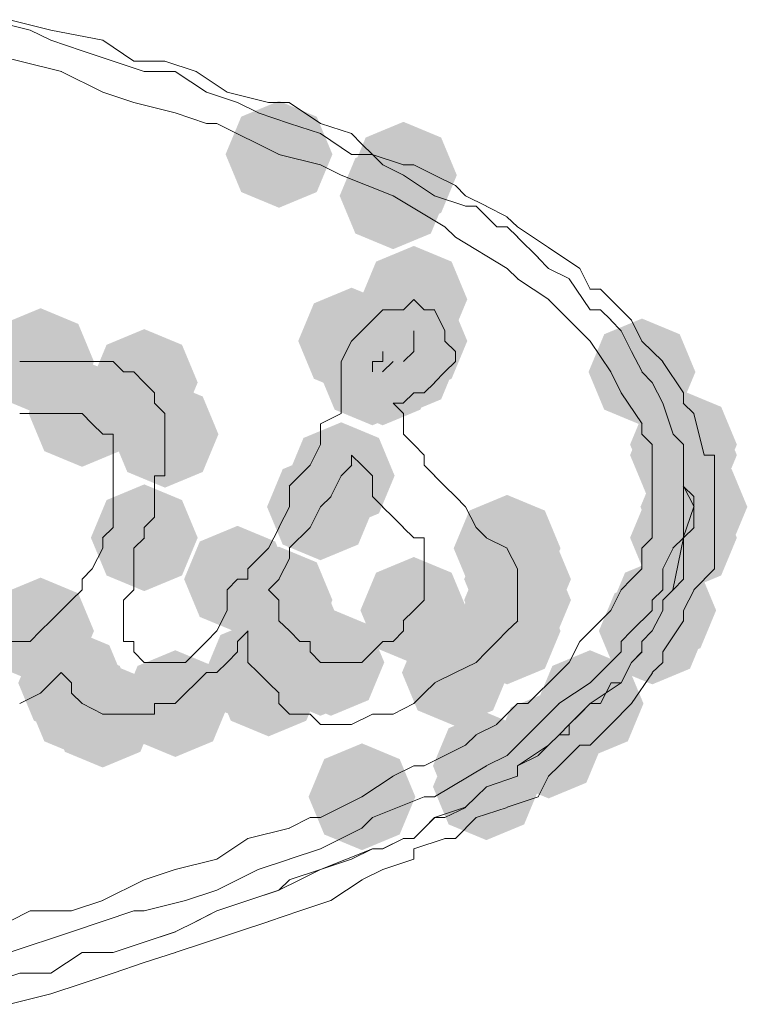
# Model space of a CAD drawing. Units: inches. Extents: x 1830 to 7345, y 1566 to 3492.
# Drawn here: x 2070 to 2082, y 2484 to 2500 of the extents above; entities that cross this region are included whole.
import ezdxf

# ---------------------------------------------------------------- set-up
doc = ezdxf.new("R2010")
doc.units = ezdxf.units.IN
doc.header["$MEASUREMENT"] = 0

msp = doc.modelspace()

# ---------------------------------------------------------------- hatches: boundary and pattern name
h = msp.add_hatch(color=0)
h.dxf.hatch_style = 2
h.paths.add_polyline_path([(2074.378, 2497.298), (2073.75, 2497.559), (2073.489, 2498.187), (2073.75, 2498.814), (2074.378, 2499.075), (2075.006, 2498.814), (2075.267, 2498.187), (2075.006, 2497.559)])
h = msp.add_hatch(color=0)
h.dxf.hatch_style = 2
h.paths.add_polyline_path([(2076.449, 2496.951), (2075.821, 2497.212), (2075.56, 2497.84), (2075.821, 2498.467), (2076.449, 2498.728), (2077.076, 2498.467), (2077.337, 2497.84), (2077.076, 2497.212)])
h = msp.add_hatch(color=0)
h.dxf.hatch_style = 2
h.paths.add_polyline_path([(2076.277, 2496.608), (2075.649, 2496.869), (2075.388, 2497.496), (2075.649, 2498.124), (2076.277, 2498.385), (2076.905, 2498.124), (2077.166, 2497.496), (2076.905, 2496.869)])
h = msp.add_hatch(color=0)
h.dxf.hatch_style = 2
h.paths.add_polyline_path([(2076.622, 2494.884), (2075.994, 2495.145), (2075.733, 2495.773), (2075.994, 2496.401), (2076.622, 2496.662), (2077.25, 2496.401), (2077.511, 2495.773), (2077.25, 2495.145)])
h = msp.add_hatch(color=0)
h.dxf.hatch_style = 2
h.paths.add_polyline_path([(2076.449, 2494.362), (2075.821, 2494.623), (2075.56, 2495.25), (2075.821, 2495.878), (2076.449, 2496.139), (2077.076, 2495.878), (2077.337, 2495.25), (2077.076, 2494.623)])
h = msp.add_hatch(color=0)
h.dxf.hatch_style = 2
h.paths.add_polyline_path([(2075.587, 2494.19), (2074.959, 2494.451), (2074.698, 2495.079), (2074.959, 2495.706), (2075.587, 2495.967), (2076.215, 2495.706), (2076.476, 2495.079), (2076.215, 2494.451)])
h = msp.add_hatch(color=0)
h.dxf.hatch_style = 2
h.paths.add_polyline_path([(2076.104, 2494.19), (2075.476, 2494.451), (2075.215, 2495.079), (2075.476, 2495.706), (2076.104, 2495.967), (2076.731, 2495.706), (2076.992, 2495.079), (2076.731, 2494.451)])
h = msp.add_hatch(color=0)
h.dxf.hatch_style = 2
h.paths.add_polyline_path([(2076.104, 2494.19), (2075.476, 2494.451), (2075.215, 2495.079), (2075.476, 2495.706), (2076.104, 2495.967), (2076.731, 2495.706), (2076.992, 2495.079), (2076.731, 2494.451)])
h = msp.add_hatch(color=0)
h.dxf.hatch_style = 2
h.paths.add_polyline_path([(2076.622, 2494.19), (2075.994, 2494.451), (2075.733, 2495.079), (2075.994, 2495.706), (2076.622, 2495.967), (2077.25, 2495.706), (2077.511, 2495.079), (2077.25, 2494.451)])
h = msp.add_hatch(color=0)
h.dxf.hatch_style = 2
h.paths.add_polyline_path([(2076.622, 2494.19), (2075.994, 2494.451), (2075.733, 2495.079), (2075.994, 2495.706), (2076.622, 2495.967), (2077.25, 2495.706), (2077.511, 2495.079), (2077.25, 2494.451)])
h = msp.add_hatch(color=0)
h.dxf.hatch_style = 2
h.paths.add_polyline_path([(2076.622, 2494.19), (2075.994, 2494.451), (2075.733, 2495.079), (2075.994, 2495.706), (2076.622, 2495.967), (2077.25, 2495.706), (2077.511, 2495.079), (2077.25, 2494.451)])
h = msp.add_hatch(color=0)
h.dxf.hatch_style = 2
h.paths.add_polyline_path([(2070.411, 2493.847), (2069.783, 2494.108), (2069.522, 2494.736), (2069.783, 2495.364), (2070.411, 2495.625), (2071.038, 2495.364), (2071.299, 2494.736), (2071.038, 2494.108)])
h = msp.add_hatch(color=0)
h.dxf.hatch_style = 2
h.paths.add_polyline_path([(2076.104, 2493.847), (2075.476, 2494.108), (2075.215, 2494.736), (2075.476, 2495.364), (2076.104, 2495.625), (2076.731, 2495.364), (2076.992, 2494.736), (2076.731, 2494.108)])
h = msp.add_hatch(color=0)
h.dxf.hatch_style = 2
h.paths.add_polyline_path([(2076.277, 2493.847), (2075.649, 2494.108), (2075.388, 2494.736), (2075.649, 2495.364), (2076.277, 2495.625), (2076.905, 2495.364), (2077.166, 2494.736), (2076.905, 2494.108)])
h = msp.add_hatch(color=0)
h.dxf.hatch_style = 2
h.paths.add_polyline_path([(2076.449, 2493.847), (2075.821, 2494.108), (2075.56, 2494.736), (2075.821, 2495.364), (2076.449, 2495.625), (2077.076, 2495.364), (2077.337, 2494.736), (2077.076, 2494.108)])
h = msp.add_hatch(color=0)
h.dxf.hatch_style = 2
h.paths.add_polyline_path([(2075.932, 2493.676), (2075.304, 2493.937), (2075.043, 2494.564), (2075.304, 2495.192), (2075.932, 2495.453), (2076.56, 2495.192), (2076.821, 2494.564), (2076.56, 2493.937)])
h = msp.add_hatch(color=0)
h.dxf.hatch_style = 2
h.paths.add_polyline_path([(2076.104, 2493.676), (2075.476, 2493.937), (2075.215, 2494.564), (2075.476, 2495.192), (2076.104, 2495.453), (2076.731, 2495.192), (2076.992, 2494.564), (2076.731, 2493.937)])
h = msp.add_hatch(color=0)
h.dxf.hatch_style = 2
h.paths.add_polyline_path([(2076.104, 2493.676), (2075.476, 2493.937), (2075.215, 2494.564), (2075.476, 2495.192), (2076.104, 2495.453), (2076.731, 2495.192), (2076.992, 2494.564), (2076.731, 2493.937)])
h = msp.add_hatch(color=0)
h.dxf.hatch_style = 2
h.paths.add_polyline_path([(2080.418, 2493.676), (2079.79, 2493.937), (2079.529, 2494.564), (2079.79, 2495.192), (2080.418, 2495.453), (2081.046, 2495.192), (2081.307, 2494.564), (2081.046, 2493.937)])
h = msp.add_hatch(color=0)
h.dxf.hatch_style = 2
h.paths.add_polyline_path([(2072.136, 2493.5), (2071.509, 2493.761), (2071.248, 2494.389), (2071.509, 2495.016), (2072.136, 2495.277), (2072.764, 2495.016), (2073.025, 2494.389), (2072.764, 2493.761)])
h = msp.add_hatch(color=0)
h.dxf.hatch_style = 2
h.paths.add_polyline_path([(2071.101, 2492.985), (2070.473, 2493.246), (2070.212, 2493.874), (2070.473, 2494.502), (2071.101, 2494.763), (2071.728, 2494.502), (2071.989, 2493.874), (2071.728, 2493.246)])
h = msp.add_hatch(color=0)
h.dxf.hatch_style = 2
h.paths.add_polyline_path([(2072.481, 2492.638), (2071.854, 2492.899), (2071.593, 2493.527), (2071.854, 2494.155), (2072.481, 2494.416), (2073.109, 2494.155), (2073.37, 2493.527), (2073.109, 2492.899)])
h = msp.add_hatch(color=0)
h.dxf.hatch_style = 2
h.paths.add_polyline_path([(2081.108, 2492.467), (2080.481, 2492.728), (2080.22, 2493.355), (2080.481, 2493.983), (2081.108, 2494.244), (2081.736, 2493.983), (2081.997, 2493.355), (2081.736, 2492.728)])
h = msp.add_hatch(color=0)
h.dxf.hatch_style = 2
h.paths.add_polyline_path([(2081.108, 2492.291), (2080.481, 2492.552), (2080.22, 2493.18), (2080.481, 2493.807), (2081.108, 2494.068), (2081.736, 2493.807), (2081.997, 2493.18), (2081.736, 2492.552)])
h = msp.add_hatch(color=0)
h.dxf.hatch_style = 2
h.paths.add_polyline_path([(2075.414, 2491.948), (2074.786, 2492.209), (2074.525, 2492.837), (2074.786, 2493.465), (2075.414, 2493.726), (2076.041, 2493.465), (2076.302, 2492.837), (2076.041, 2492.209)])
h = msp.add_hatch(color=0)
h.dxf.hatch_style = 2
h.paths.add_polyline_path([(2075.068, 2491.43), (2074.44, 2491.691), (2074.179, 2492.318), (2074.44, 2492.946), (2075.068, 2493.207), (2075.696, 2492.946), (2075.957, 2492.318), (2075.696, 2491.691)])
h = msp.add_hatch(color=0)
h.dxf.hatch_style = 2
h.paths.add_polyline_path([(2081.282, 2491.43), (2080.654, 2491.691), (2080.393, 2492.318), (2080.654, 2492.946), (2081.282, 2493.207), (2081.91, 2492.946), (2082.171, 2492.318), (2081.91, 2491.691)])
h = msp.add_hatch(color=0)
h.dxf.hatch_style = 2
h.paths.add_polyline_path([(2081.282, 2491.43), (2080.654, 2491.691), (2080.393, 2492.318), (2080.654, 2492.946), (2081.282, 2493.207), (2081.91, 2492.946), (2082.171, 2492.318), (2081.91, 2491.691)])
h = msp.add_hatch(color=0)
h.dxf.hatch_style = 2
h.paths.add_polyline_path([(2072.136, 2490.915), (2071.509, 2491.176), (2071.248, 2491.804), (2071.509, 2492.431), (2072.136, 2492.692), (2072.764, 2492.431), (2073.025, 2491.804), (2072.764, 2491.176)])
h = msp.add_hatch(color=0)
h.dxf.hatch_style = 2
h.paths.add_polyline_path([(2081.108, 2490.915), (2080.481, 2491.176), (2080.22, 2491.804), (2080.481, 2492.431), (2081.108, 2492.692), (2081.736, 2492.431), (2081.997, 2491.804), (2081.736, 2491.176)])
h = msp.add_hatch(color=0)
h.dxf.hatch_style = 2
h.paths.add_polyline_path([(2081.108, 2490.915), (2080.481, 2491.176), (2080.22, 2491.804), (2080.481, 2492.431), (2081.108, 2492.692), (2081.736, 2492.431), (2081.997, 2491.804), (2081.736, 2491.176)])
h = msp.add_hatch(color=0)
h.dxf.hatch_style = 2
h.paths.add_polyline_path([(2078.174, 2490.739), (2077.546, 2491), (2077.285, 2491.628), (2077.546, 2492.256), (2078.174, 2492.517), (2078.802, 2492.256), (2079.063, 2491.628), (2078.802, 2491)])
h = msp.add_hatch(color=0)
h.dxf.hatch_style = 2
h.paths.add_polyline_path([(2073.688, 2490.225), (2073.06, 2490.486), (2072.799, 2491.114), (2073.06, 2491.741), (2073.688, 2492.002), (2074.316, 2491.741), (2074.577, 2491.114), (2074.316, 2490.486)])
h = msp.add_hatch(color=0)
h.dxf.hatch_style = 2
h.paths.add_polyline_path([(2078.348, 2490.225), (2077.72, 2490.486), (2077.459, 2491.114), (2077.72, 2491.741), (2078.348, 2492.002), (2078.975, 2491.741), (2079.236, 2491.114), (2078.975, 2490.486)])
h = msp.add_hatch(color=0)
h.dxf.hatch_style = 2
h.paths.add_polyline_path([(2074.378, 2489.878), (2073.75, 2490.139), (2073.489, 2490.766), (2073.75, 2491.394), (2074.378, 2491.655), (2075.006, 2491.394), (2075.267, 2490.766), (2075.006, 2490.139)])
h = msp.add_hatch(color=0)
h.dxf.hatch_style = 2
h.paths.add_polyline_path([(2078.348, 2489.878), (2077.72, 2490.139), (2077.459, 2490.766), (2077.72, 2491.394), (2078.348, 2491.655), (2078.975, 2491.394), (2079.236, 2490.766), (2078.975, 2490.139)])
h = msp.add_hatch(color=0)
h.dxf.hatch_style = 2
h.paths.add_polyline_path([(2076.622, 2489.706), (2075.994, 2489.967), (2075.733, 2490.595), (2075.994, 2491.222), (2076.622, 2491.483), (2077.25, 2491.222), (2077.511, 2490.595), (2077.25, 2489.967)])
h = msp.add_hatch(color=0)
h.dxf.hatch_style = 2
h.paths.add_polyline_path([(2080.763, 2489.706), (2080.136, 2489.967), (2079.875, 2490.595), (2080.136, 2491.222), (2080.763, 2491.483), (2081.391, 2491.222), (2081.652, 2490.595), (2081.391, 2489.967)])
h = msp.add_hatch(color=0)
h.dxf.hatch_style = 2
h.paths.add_polyline_path([(2070.411, 2489.363), (2069.783, 2489.624), (2069.522, 2490.252), (2069.783, 2490.879), (2070.411, 2491.14), (2071.038, 2490.879), (2071.299, 2490.252), (2071.038, 2489.624)])
h = msp.add_hatch(color=0)
h.dxf.hatch_style = 2
h.paths.add_polyline_path([(2074.552, 2489.363), (2073.924, 2489.624), (2073.663, 2490.252), (2073.924, 2490.879), (2074.552, 2491.14), (2075.179, 2490.879), (2075.44, 2490.252), (2075.179, 2489.624)])
h = msp.add_hatch(color=0)
h.dxf.hatch_style = 2
h.paths.add_polyline_path([(2078.174, 2489.363), (2077.546, 2489.624), (2077.285, 2490.252), (2077.546, 2490.879), (2078.174, 2491.14), (2078.802, 2490.879), (2079.063, 2490.252), (2078.802, 2489.624)])
h = msp.add_hatch(color=0)
h.dxf.hatch_style = 2
h.paths.add_polyline_path([(2080.59, 2489.363), (2079.962, 2489.624), (2079.701, 2490.252), (2079.962, 2490.879), (2080.59, 2491.14), (2081.217, 2490.879), (2081.478, 2490.252), (2081.217, 2489.624)])
h = msp.add_hatch(color=0)
h.dxf.hatch_style = 2
h.paths.add_polyline_path([(2075.068, 2488.84), (2074.44, 2489.101), (2074.179, 2489.729), (2074.44, 2490.357), (2075.068, 2490.618), (2075.696, 2490.357), (2075.957, 2489.729), (2075.696, 2489.101)])
h = msp.add_hatch(color=0)
h.dxf.hatch_style = 2
h.paths.add_polyline_path([(2075.242, 2488.84), (2074.614, 2489.101), (2074.353, 2489.729), (2074.614, 2490.357), (2075.242, 2490.618), (2075.869, 2490.357), (2076.13, 2489.729), (2075.869, 2489.101)])
h = msp.add_hatch(color=0)
h.dxf.hatch_style = 2
h.paths.add_polyline_path([(2074.033, 2488.669), (2073.405, 2488.93), (2073.144, 2489.558), (2073.405, 2490.185), (2074.033, 2490.446), (2074.661, 2490.185), (2074.922, 2489.558), (2074.661, 2488.93)])
h = msp.add_hatch(color=0)
h.dxf.hatch_style = 2
h.paths.add_polyline_path([(2077.313, 2488.669), (2076.685, 2488.93), (2076.424, 2489.558), (2076.685, 2490.185), (2077.313, 2490.446), (2077.94, 2490.185), (2078.201, 2489.558), (2077.94, 2488.93)])
h = msp.add_hatch(color=0)
h.dxf.hatch_style = 2
h.paths.add_polyline_path([(2070.927, 2488.497), (2070.3, 2488.758), (2070.039, 2489.386), (2070.3, 2490.014), (2070.927, 2490.275), (2071.555, 2490.014), (2071.816, 2489.386), (2071.555, 2488.758)])
h = msp.add_hatch(color=0)
h.dxf.hatch_style = 2
h.paths.add_polyline_path([(2074.205, 2488.497), (2073.577, 2488.758), (2073.316, 2489.386), (2073.577, 2490.014), (2074.205, 2490.275), (2074.832, 2490.014), (2075.093, 2489.386), (2074.832, 2488.758)])
h = msp.add_hatch(color=0)
h.dxf.hatch_style = 2
h.paths.add_polyline_path([(2071.101, 2488.154), (2070.473, 2488.415), (2070.212, 2489.043), (2070.473, 2489.67), (2071.101, 2489.931), (2071.728, 2489.67), (2071.989, 2489.043), (2071.728, 2488.415)])
h = msp.add_hatch(color=0)
h.dxf.hatch_style = 2
h.paths.add_polyline_path([(2072.653, 2488.154), (2072.025, 2488.415), (2071.764, 2489.043), (2072.025, 2489.67), (2072.653, 2489.931), (2073.28, 2489.67), (2073.541, 2489.043), (2073.28, 2488.415)])
h = msp.add_hatch(color=0)
h.dxf.hatch_style = 2
h.paths.add_polyline_path([(2079.554, 2488.154), (2078.927, 2488.415), (2078.666, 2489.043), (2078.927, 2489.67), (2079.554, 2489.931), (2080.182, 2489.67), (2080.443, 2489.043), (2080.182, 2488.415)])
h = msp.add_hatch(color=0)
h.dxf.hatch_style = 2
h.paths.add_polyline_path([(2071.444, 2487.979), (2070.816, 2488.24), (2070.555, 2488.868), (2070.816, 2489.495), (2071.444, 2489.756), (2072.071, 2489.495), (2072.332, 2488.868), (2072.071, 2488.24)])
h = msp.add_hatch(color=0)
h.dxf.hatch_style = 2
h.paths.add_polyline_path([(2078.864, 2487.464), (2078.237, 2487.725), (2077.976, 2488.353), (2078.237, 2488.98), (2078.864, 2489.241), (2079.492, 2488.98), (2079.753, 2488.353), (2079.492, 2487.725)])
h = msp.add_hatch(color=0)
h.dxf.hatch_style = 2
h.paths.add_polyline_path([(2077.829, 2487.117), (2077.201, 2487.378), (2076.94, 2488.006), (2077.201, 2488.633), (2077.829, 2488.894), (2078.457, 2488.633), (2078.718, 2488.006), (2078.457, 2487.378)])
h = msp.add_hatch(color=0)
h.dxf.hatch_style = 2
h.paths.add_polyline_path([(2077.829, 2486.77), (2077.201, 2487.031), (2076.94, 2487.659), (2077.201, 2488.286), (2077.829, 2488.547), (2078.457, 2488.286), (2078.718, 2487.659), (2078.457, 2487.031)])
h = msp.add_hatch(color=0)
h.dxf.hatch_style = 2
h.paths.add_polyline_path([(2075.759, 2486.603), (2075.131, 2486.864), (2074.87, 2487.491), (2075.131, 2488.119), (2075.759, 2488.38), (2076.386, 2488.119), (2076.647, 2487.491), (2076.386, 2486.864)])

# ---------------------------------------------------------------- linework, layer by layer
at = {"color": 0, "lineweight": 0}
for points in [[(2069.547, 2500.429), (2070.237, 2500.257)], [(2070.582, 2500.257), (2069.892, 2500.429)], [(2070.237, 2500.257), (2070.584, 2500.086)], [(2071.444, 2500.086), (2070.582, 2500.257)], [(2070.582, 2500.086), (2071.101, 2499.91)], [(2071.963, 2499.739), (2071.444, 2500.086)], [(2069.375, 2499.91), (2070.065, 2499.739)], [(2071.101, 2499.91), (2071.619, 2499.739)], [(2070.064, 2499.739), (2070.758, 2499.567)], [(2071.617, 2499.739), (2072.136, 2499.567)], [(2072.481, 2499.739), (2071.963, 2499.739)], [(2072.998, 2499.567), (2072.479, 2499.738)], [(2070.756, 2499.567), (2071.446, 2499.224)], [(2072.136, 2499.567), (2072.655, 2499.567)], [(2072.653, 2499.567), (2073.171, 2499.224)], [(2073.516, 2499.224), (2072.998, 2499.567)], [(2071.444, 2499.224), (2071.962, 2499.048)], [(2073.171, 2499.224), (2073.69, 2499.048)], [(2074.205, 2499.048), (2073.515, 2499.224)], [(2071.963, 2499.048), (2072.653, 2498.877)], [(2073.688, 2499.048), (2074.035, 2498.877)], [(2074.552, 2499.048), (2074.205, 2499.048)], [(2075.068, 2498.701), (2074.55, 2499.048)], [(2072.653, 2498.877), (2073.171, 2498.701)], [(2074.033, 2498.877), (2074.552, 2498.701)], [(2073.171, 2498.701), (2073.343, 2498.701)], [(2073.343, 2498.701), (2074.38, 2498.187)], [(2074.552, 2498.701), (2075.07, 2498.534)], [(2075.587, 2498.534), (2075.069, 2498.701)], [(2075.068, 2498.534), (2075.587, 2498.187)], [(2075.759, 2498.358), (2075.587, 2498.534)], [(2075.932, 2498.187), (2075.756, 2498.358)], [(2074.378, 2498.187), (2075.068, 2498.015)], [(2075.587, 2498.187), (2075.934, 2498.187)], [(2076.449, 2498.015), (2075.93, 2498.187)], [(2075.932, 2498.187), (2076.104, 2498.015)], [(2075.068, 2498.015), (2075.415, 2497.84)], [(2076.104, 2498.015), (2076.451, 2497.84)], [(2076.622, 2498.015), (2076.446, 2498.015)], [(2076.967, 2497.84), (2076.62, 2498.015)], [(2075.414, 2497.84), (2076.279, 2497.497)], [(2076.449, 2497.84), (2076.967, 2497.497)], [(2077.313, 2497.668), (2076.965, 2497.839)], [(2077.484, 2497.496), (2077.313, 2497.668)], [(2076.277, 2497.496), (2077.139, 2496.978)], [(2076.967, 2497.496), (2077.486, 2497.325)], [(2077.829, 2497.325), (2077.482, 2497.496)], [(2077.484, 2497.325), (2077.66, 2497.325)], [(2077.658, 2497.325), (2078.005, 2496.978)], [(2078.174, 2497.149), (2077.827, 2497.325)], [(2078.348, 2496.978), (2078.172, 2497.149)], [(2077.139, 2496.978), (2077.315, 2496.806)], [(2078.003, 2496.978), (2078.174, 2496.978)], [(2078.174, 2496.978), (2078.35, 2496.806)], [(2078.864, 2496.635), (2078.346, 2496.978)], [(2077.313, 2496.806), (2078.174, 2496.288)], [(2078.348, 2496.806), (2078.695, 2496.463)], [(2079.383, 2496.288), (2078.864, 2496.635)], [(2078.693, 2496.463), (2078.864, 2496.288)], [(2078.174, 2496.288), (2078.35, 2496.116)], [(2078.864, 2496.288), (2079.211, 2496.116)], [(2079.554, 2495.941), (2079.383, 2496.288)], [(2078.348, 2496.116), (2078.866, 2495.773)], [(2079.209, 2496.116), (2079.556, 2495.598)], [(2079.728, 2495.941), (2079.552, 2495.941)], [(2080.073, 2495.597), (2079.726, 2495.94)], [(2076.449, 2495.597), (2076.624, 2495.773)], [(2076.794, 2495.597), (2076.622, 2495.773)], [(2078.864, 2495.773), (2079.383, 2495.25)], [(2076.104, 2495.597), (2075.932, 2495.426)], [(2076.449, 2495.597), (2076.101, 2495.597)], [(2076.794, 2495.597), (2076.969, 2495.597)], [(2076.967, 2495.597), (2077.139, 2495.25)], [(2079.554, 2495.597), (2079.73, 2495.597)], [(2079.728, 2495.597), (2079.904, 2495.426)], [(2080.244, 2495.426), (2080.073, 2495.597)], [(2075.759, 2495.25), (2075.934, 2495.426)], [(2079.901, 2495.426), (2080.073, 2495.25)], [(2080.418, 2495.079), (2080.242, 2495.426)], [(2075.759, 2495.25), (2075.587, 2495.079)], [(2076.622, 2495.25), (2076.622, 2495.079)], [(2077.139, 2495.25), (2077.139, 2495.079)], [(2079.383, 2495.25), (2079.554, 2495.079)], [(2080.073, 2495.25), (2080.244, 2494.907)], [(2075.587, 2495.079), (2075.411, 2494.736)], [(2076.622, 2494.907), (2076.622, 2495.079)], [(2077.313, 2494.907), (2077.137, 2495.079)], [(2079.554, 2495.079), (2079.901, 2494.564)], [(2080.763, 2494.736), (2080.416, 2495.079)], [(2076.104, 2494.736), (2076.104, 2494.907)], [(2076.449, 2494.736), (2076.624, 2494.907)], [(2077.313, 2494.736), (2077.313, 2494.907)], [(2080.244, 2494.907), (2080.42, 2494.564)], [(2070.411, 2494.736), (2070.064, 2494.736)], [(2070.411, 2494.736), (2070.758, 2494.736)], [(2070.756, 2494.736), (2070.927, 2494.736)], [(2071.272, 2494.736), (2070.925, 2494.736)], [(2071.272, 2494.736), (2071.444, 2494.736)], [(2071.444, 2494.736), (2071.619, 2494.736)], [(2071.617, 2494.736), (2071.793, 2494.564)], [(2075.414, 2494.564), (2075.414, 2494.736)], [(2076.104, 2494.736), (2075.932, 2494.736)], [(2075.932, 2494.564), (2075.932, 2494.736)], [(2076.277, 2494.736), (2076.101, 2494.564)], [(2077.139, 2494.564), (2077.315, 2494.736)], [(2081.108, 2494.217), (2080.761, 2494.736)], [(2071.963, 2494.564), (2071.791, 2494.564)], [(2072.136, 2494.389), (2071.961, 2494.564)], [(2075.414, 2494.564), (2075.414, 2494.217)], [(2076.967, 2494.389), (2077.139, 2494.564)], [(2079.901, 2494.564), (2080.073, 2494.217)], [(2080.418, 2494.564), (2080.589, 2494.389)], [(2072.136, 2494.389), (2072.308, 2494.217)], [(2076.794, 2494.217), (2076.969, 2494.389)], [(2080.59, 2494.389), (2080.765, 2494.046)], [(2072.308, 2494.045), (2072.308, 2494.217)], [(2075.414, 2494.217), (2075.414, 2494.046)], [(2076.622, 2494.217), (2076.446, 2494.046)], [(2076.622, 2494.217), (2076.794, 2494.217)], [(2080.073, 2494.217), (2080.42, 2493.703)], [(2081.108, 2494.045), (2081.108, 2494.217)], [(2072.481, 2493.874), (2072.306, 2494.045)], [(2075.414, 2494.045), (2075.414, 2493.874)], [(2076.277, 2494.045), (2076.449, 2494.045)], [(2076.277, 2494.045), (2076.449, 2493.874)], [(2080.763, 2494.045), (2080.935, 2493.527)], [(2081.282, 2493.874), (2081.106, 2494.045)], [(2070.411, 2493.874), (2070.064, 2493.874)], [(2070.756, 2493.874), (2070.409, 2493.874)], [(2070.756, 2493.874), (2071.103, 2493.874)], [(2071.272, 2493.703), (2071.101, 2493.874)], [(2072.481, 2493.874), (2072.481, 2493.703)], [(2075.068, 2493.703), (2075.415, 2493.874)], [(2076.449, 2493.527), (2076.449, 2493.874)], [(2081.453, 2493.18), (2081.282, 2493.874)], [(2071.272, 2493.703), (2071.444, 2493.527)], [(2072.481, 2493.703), (2072.481, 2493.527)], [(2075.068, 2493.703), (2075.068, 2493.355)], [(2080.418, 2493.703), (2080.418, 2493.527)], [(2071.444, 2493.527), (2071.619, 2493.527)], [(2071.617, 2493.527), (2071.617, 2493.18)], [(2072.481, 2493.527), (2072.481, 2493.355)], [(2076.449, 2493.527), (2076.624, 2493.355)], [(2080.418, 2493.527), (2080.589, 2493.355)], [(2080.935, 2493.527), (2081.11, 2493.355)], [(2072.481, 2493.355), (2072.481, 2493.013)], [(2075.068, 2493.355), (2074.897, 2493.013)], [(2076.794, 2493.18), (2076.622, 2493.355)], [(2080.59, 2493.355), (2080.59, 2493.013)], [(2081.108, 2493.355), (2081.108, 2492.837)], [(2081.108, 2493.18), (2081.108, 2493.355)], [(2071.617, 2493.18), (2071.617, 2492.837)], [(2075.587, 2493.013), (2075.587, 2493.18)], [(2075.587, 2493.18), (2075.759, 2493.013)], [(2076.794, 2493.18), (2076.794, 2493.013)], [(2081.108, 2492.837), (2081.108, 2493.18)], [(2081.108, 2493.18), (2081.108, 2492.837)], [(2081.625, 2493.18), (2081.453, 2493.18)], [(2081.625, 2492.665), (2081.625, 2493.18)], [(2072.481, 2493.013), (2072.481, 2492.837)], [(2074.897, 2493.013), (2074.55, 2492.665)], [(2075.414, 2492.837), (2075.589, 2493.013)], [(2075.759, 2493.013), (2075.934, 2492.837)], [(2076.794, 2493.013), (2076.969, 2492.837)], [(2080.59, 2493.013), (2080.59, 2492.837)], [(2071.617, 2492.837), (2071.617, 2492.665)], [(2072.481, 2492.837), (2072.306, 2492.837)], [(2072.308, 2492.837), (2072.308, 2492.49)], [(2075.414, 2492.837), (2075.242, 2492.49)], [(2075.932, 2492.837), (2075.932, 2492.665)], [(2076.967, 2492.837), (2077.139, 2492.665)], [(2080.59, 2492.837), (2080.59, 2491.804)], [(2081.108, 2492.837), (2081.108, 2492.665)], [(2081.108, 2492.665), (2081.108, 2492.837)], [(2081.108, 2492.837), (2081.108, 2492.318)], [(2071.617, 2492.49), (2071.617, 2492.665)], [(2074.552, 2492.318), (2074.552, 2492.665)], [(2075.932, 2492.665), (2075.932, 2492.49)], [(2077.313, 2492.49), (2077.137, 2492.665)], [(2081.282, 2492.49), (2081.106, 2492.665)], [(2081.108, 2492.665), (2081.284, 2492.318)], [(2081.625, 2492.318), (2081.625, 2492.665)], [(2071.617, 2492.318), (2071.617, 2492.49)], [(2072.308, 2492.318), (2072.308, 2492.49)], [(2075.068, 2492.318), (2075.244, 2492.49)], [(2075.932, 2492.49), (2076.104, 2492.318)], [(2077.313, 2492.49), (2077.484, 2492.318)], [(2081.282, 2492.318), (2081.282, 2492.49)], [(2071.617, 2491.975), (2071.617, 2492.318)], [(2072.308, 2492.147), (2072.308, 2492.318)], [(2074.378, 2491.975), (2074.554, 2492.318)], [(2075.068, 2492.318), (2074.897, 2491.975)], [(2076.277, 2492.147), (2076.101, 2492.318)], [(2077.484, 2492.318), (2077.66, 2491.975)], [(2081.282, 2492.318), (2081.106, 2491.804)], [(2081.108, 2492.318), (2081.108, 2492.147)], [(2081.282, 2491.975), (2081.282, 2492.318)], [(2081.625, 2491.975), (2081.625, 2492.318)], [(2072.136, 2491.975), (2072.308, 2492.147)], [(2076.277, 2492.147), (2076.449, 2491.975)], [(2081.108, 2492.147), (2081.108, 2491.804)], [(2071.617, 2491.975), (2071.442, 2491.804)], [(2072.136, 2491.804), (2072.136, 2491.975)], [(2074.205, 2491.628), (2074.38, 2491.975)], [(2074.897, 2491.975), (2074.55, 2491.628)], [(2076.622, 2491.804), (2076.446, 2491.975)], [(2077.829, 2491.804), (2077.658, 2491.975)], [(2081.108, 2491.804), (2081.284, 2491.975)], [(2081.625, 2491.628), (2081.625, 2491.975)], [(2071.444, 2491.804), (2071.444, 2491.628)], [(2071.963, 2491.628), (2072.138, 2491.804)], [(2076.794, 2491.804), (2076.622, 2491.804)], [(2076.794, 2491.804), (2076.794, 2491.628)], [(2078.174, 2491.628), (2077.827, 2491.804)], [(2080.59, 2491.804), (2080.418, 2491.628)], [(2081.108, 2491.804), (2080.933, 2490.938)], [(2081.108, 2491.804), (2080.933, 2491.628)], [(2081.108, 2491.628), (2081.108, 2491.804)], [(2071.444, 2491.628), (2071.272, 2491.285)], [(2071.963, 2491.628), (2071.963, 2491.457)], [(2073.862, 2491.285), (2074.205, 2491.628)], [(2074.552, 2491.628), (2074.552, 2491.457)], [(2076.794, 2491.628), (2076.794, 2491.457)], [(2078.348, 2491.285), (2078.172, 2491.628)], [(2080.418, 2491.628), (2080.418, 2491.285)], [(2080.935, 2491.628), (2080.763, 2491.285)], [(2081.108, 2491.114), (2081.108, 2491.628)], [(2081.625, 2491.285), (2081.625, 2491.628)], [(2071.963, 2491.114), (2071.963, 2491.457)], [(2074.552, 2491.457), (2074.376, 2491.114)], [(2076.794, 2491.457), (2076.794, 2491.285)], [(2071.101, 2491.114), (2071.272, 2491.285)], [(2073.862, 2491.114), (2073.862, 2491.285)], [(2076.794, 2491.285), (2076.794, 2491.114)], [(2078.348, 2491.285), (2078.348, 2491.114)], [(2080.418, 2491.285), (2080.242, 2491.114)], [(2080.763, 2491.285), (2080.763, 2491.114)], [(2081.282, 2490.938), (2081.625, 2491.285)], [(2071.101, 2491.114), (2071.101, 2490.938)], [(2071.963, 2490.938), (2071.963, 2491.114)], [(2073.688, 2491.114), (2073.517, 2490.938)], [(2073.862, 2491.114), (2073.686, 2491.114)], [(2074.205, 2490.938), (2074.38, 2491.114)], [(2076.794, 2490.938), (2076.794, 2491.114)], [(2078.348, 2491.114), (2078.348, 2490.766)], [(2080.244, 2491.114), (2080.073, 2490.938)], [(2080.763, 2491.114), (2080.763, 2490.938)], [(2080.935, 2490.938), (2081.11, 2491.114)], [(2071.101, 2490.938), (2070.925, 2490.766)], [(2071.963, 2490.938), (2071.791, 2490.766)], [(2073.516, 2490.938), (2073.516, 2490.595)], [(2074.378, 2490.766), (2074.202, 2490.938)], [(2076.794, 2490.766), (2076.794, 2490.938)], [(2080.073, 2490.938), (2079.901, 2490.595)], [(2080.763, 2490.938), (2080.588, 2490.766)], [(2080.763, 2490.766), (2080.935, 2490.938)], [(2080.935, 2490.938), (2080.763, 2490.766)], [(2081.108, 2490.595), (2081.284, 2490.938)], [(2070.927, 2490.766), (2070.756, 2490.595)], [(2071.791, 2490.766), (2071.791, 2490.595)], [(2074.378, 2490.595), (2074.378, 2490.766)], [(2076.622, 2490.595), (2076.794, 2490.766)], [(2078.348, 2490.595), (2078.348, 2490.766)], [(2080.59, 2490.766), (2080.59, 2490.595)], [(2080.763, 2490.766), (2080.763, 2490.595)], [(2080.763, 2490.595), (2080.763, 2490.766)], [(2070.756, 2490.595), (2070.58, 2490.419)], [(2071.791, 2490.595), (2071.791, 2490.252)], [(2073.516, 2490.595), (2073.341, 2490.252)], [(2074.378, 2490.419), (2074.378, 2490.595)], [(2076.622, 2490.595), (2076.446, 2490.419)], [(2078.348, 2490.595), (2078.348, 2490.419)], [(2079.901, 2490.595), (2079.383, 2490.076)], [(2080.59, 2490.595), (2080.243, 2490.252)], [(2080.763, 2490.595), (2080.588, 2490.252)], [(2080.59, 2490.252), (2080.765, 2490.595)], [(2081.108, 2490.419), (2081.108, 2490.595)], [(2070.411, 2490.252), (2070.582, 2490.419)], [(2074.552, 2490.252), (2074.376, 2490.419)], [(2076.449, 2490.252), (2076.449, 2490.419)], [(2078.174, 2490.252), (2078.35, 2490.419)], [(2080.763, 2489.905), (2081.11, 2490.419)], [(2070.411, 2490.252), (2070.235, 2490.076)], [(2071.791, 2490.076), (2071.791, 2490.252)], [(2073.343, 2490.252), (2073.171, 2490.076)], [(2073.688, 2490.076), (2073.864, 2490.252)], [(2073.862, 2490.252), (2073.862, 2490.076)], [(2074.723, 2490.076), (2074.552, 2490.252)], [(2076.449, 2490.252), (2076.277, 2490.076)], [(2078.174, 2490.252), (2078.003, 2490.076)], [(2080.244, 2490.252), (2080.073, 2490.076)], [(2080.418, 2490.076), (2080.589, 2490.252)], [(2080.59, 2490.252), (2080.418, 2490.076)], [(2070.237, 2490.076), (2069.89, 2490.076)], [(2071.791, 2490.076), (2071.962, 2490.076)], [(2071.963, 2490.076), (2071.963, 2489.905)], [(2072.824, 2489.729), (2073.171, 2490.076)], [(2073.688, 2489.905), (2073.688, 2490.076)], [(2073.862, 2490.076), (2073.862, 2489.905)], [(2074.897, 2490.076), (2074.721, 2490.076)], [(2074.897, 2490.076), (2074.897, 2489.905)], [(2075.932, 2489.905), (2076.104, 2490.076)], [(2076.104, 2490.076), (2076.279, 2490.076)], [(2077.829, 2489.905), (2078.005, 2490.076)], [(2079.383, 2490.076), (2079.207, 2489.729)], [(2080.073, 2490.076), (2080.073, 2489.905)], [(2080.418, 2490.076), (2080.418, 2489.905)], [(2080.418, 2489.905), (2080.418, 2490.076)], [(2072.136, 2489.729), (2071.961, 2489.905)], [(2073.516, 2489.729), (2073.688, 2489.905)], [(2073.862, 2489.729), (2073.862, 2489.905)], [(2075.068, 2489.729), (2074.897, 2489.905)], [(2075.759, 2489.729), (2075.934, 2489.905)], [(2077.658, 2489.729), (2077.829, 2489.905)], [(2080.073, 2489.905), (2079.554, 2489.386)], [(2080.418, 2489.905), (2080.242, 2489.729)], [(2080.244, 2489.729), (2080.42, 2489.905)], [(2080.763, 2489.729), (2080.763, 2489.905)], [(2072.308, 2489.729), (2072.136, 2489.729)], [(2072.481, 2489.729), (2072.306, 2489.729)], [(2072.653, 2489.729), (2072.481, 2489.729)], [(2072.824, 2489.729), (2072.653, 2489.729)], [(2073.343, 2489.558), (2073.518, 2489.729)], [(2073.862, 2489.729), (2074.033, 2489.558)], [(2075.242, 2489.729), (2075.066, 2489.729)], [(2075.242, 2489.729), (2075.413, 2489.729)], [(2075.414, 2489.729), (2075.589, 2489.729)], [(2075.587, 2489.729), (2075.759, 2489.729)], [(2077.313, 2489.558), (2077.66, 2489.729)], [(2079.209, 2489.729), (2079.038, 2489.558)], [(2080.073, 2489.386), (2080.244, 2489.729)], [(2080.244, 2489.729), (2080.073, 2489.386)], [(2080.59, 2489.558), (2080.765, 2489.729)], [(2070.756, 2489.558), (2070.58, 2489.386)], [(2070.927, 2489.386), (2070.756, 2489.558)], [(2072.998, 2489.386), (2073.173, 2489.558)], [(2073.171, 2489.558), (2073.343, 2489.558)], [(2074.205, 2489.386), (2074.033, 2489.558)], [(2076.967, 2489.386), (2077.314, 2489.558)], [(2079.038, 2489.558), (2078.519, 2489.043)], [(2080.244, 2489.043), (2080.591, 2489.557)], [(2070.582, 2489.386), (2070.411, 2489.215)], [(2070.927, 2489.215), (2070.927, 2489.386)], [(2072.998, 2489.386), (2072.822, 2489.215)], [(2074.205, 2489.386), (2074.38, 2489.215)], [(2076.794, 2489.215), (2076.969, 2489.386)], [(2079.554, 2489.386), (2079.036, 2489.043)], [(2080.073, 2489.386), (2079.554, 2489.043)], [(2079.728, 2489.043), (2079.904, 2489.386)], [(2079.901, 2489.386), (2080.073, 2489.386)], [(2070.411, 2489.215), (2070.064, 2489.043)], [(2071.101, 2489.043), (2070.925, 2489.214)], [(2072.824, 2489.215), (2072.653, 2489.043)], [(2074.378, 2489.043), (2074.378, 2489.214)], [(2076.622, 2489.043), (2076.794, 2489.214)], [(2071.101, 2489.043), (2071.444, 2488.867)], [(2072.308, 2489.043), (2072.308, 2488.867)], [(2072.308, 2489.043), (2072.655, 2489.043)], [(2074.378, 2489.043), (2074.554, 2488.867)], [(2076.277, 2488.868), (2076.624, 2489.043)], [(2078.348, 2489.043), (2078, 2488.696)], [(2078.519, 2489.043), (2078.348, 2489.043)], [(2079.038, 2489.043), (2078.691, 2488.696)], [(2079.554, 2489.043), (2079.207, 2488.696)], [(2079.383, 2488.868), (2079.554, 2489.043)], [(2079.554, 2489.043), (2079.73, 2489.043)], [(2079.901, 2488.696), (2080.244, 2489.043)], [(2071.617, 2488.868), (2071.442, 2488.868)], [(2071.963, 2488.868), (2071.616, 2488.868)], [(2072.136, 2488.868), (2071.961, 2488.868)], [(2072.308, 2488.868), (2072.136, 2488.868)], [(2074.552, 2488.868), (2074.723, 2488.868)], [(2074.897, 2488.868), (2074.721, 2488.868)], [(2075.932, 2488.868), (2075.585, 2488.696)], [(2075.932, 2488.868), (2076.104, 2488.868)], [(2076.277, 2488.868), (2076.101, 2488.868)], [(2075.068, 2488.696), (2074.897, 2488.867)], [(2079.209, 2488.696), (2079.385, 2488.867)], [(2075.068, 2488.696), (2075.244, 2488.696)], [(2075.414, 2488.696), (2075.242, 2488.696)], [(2075.587, 2488.696), (2075.411, 2488.696)], [(2078.003, 2488.696), (2077.655, 2488.524)], [(2078.693, 2488.696), (2078.174, 2488.177)], [(2079.209, 2488.696), (2079.038, 2488.524)], [(2079.209, 2488.524), (2079.209, 2488.696)], [(2079.554, 2488.353), (2079.901, 2488.696)], [(2077.658, 2488.524), (2077.482, 2488.353)], [(2079.038, 2488.524), (2078.862, 2488.353)], [(2078.864, 2488.353), (2079.04, 2488.524)], [(2079.038, 2488.524), (2079.209, 2488.524)], [(2077.484, 2488.353), (2076.794, 2488.006)], [(2078.864, 2488.353), (2078.346, 2488.006)], [(2078.693, 2488.177), (2078.864, 2488.353)], [(2079.038, 2488.006), (2079.385, 2488.353)], [(2079.383, 2488.353), (2079.554, 2488.353)], [(2078.174, 2488.177), (2077.827, 2488.006)], [(2078.348, 2488.006), (2078.695, 2488.177)], [(2076.622, 2488.006), (2076.275, 2487.834)], [(2076.794, 2488.006), (2076.622, 2488.006)], [(2077.829, 2488.006), (2076.968, 2487.491)], [(2078.348, 2487.834), (2078.348, 2488.006)], [(2078.348, 2488.006), (2078.348, 2487.834)], [(2078.864, 2487.834), (2079.04, 2488.006)], [(2076.277, 2487.834), (2075.759, 2487.491)], [(2077.829, 2487.659), (2078.348, 2487.834)], [(2078.348, 2487.834), (2077.829, 2487.659)], [(2078.693, 2487.491), (2078.864, 2487.834)], [(2077.658, 2487.491), (2077.829, 2487.659)], [(2077.829, 2487.659), (2077.658, 2487.491)], [(2075.759, 2487.491), (2075.069, 2487.144)], [(2076.794, 2487.491), (2075.932, 2487.144)], [(2076.967, 2487.491), (2076.791, 2487.491)], [(2077.658, 2487.491), (2077.482, 2487.316)], [(2077.484, 2487.316), (2077.66, 2487.491)], [(2078.174, 2487.316), (2078.693, 2487.491)], [(2077.484, 2487.316), (2076.965, 2487.144)], [(2077.139, 2487.144), (2077.486, 2487.315)], [(2077.658, 2487.144), (2078.176, 2487.315)], [(2074.897, 2487.144), (2074.55, 2486.968)], [(2075.068, 2487.144), (2074.897, 2487.144)], [(2075.932, 2487.144), (2075.756, 2486.968)], [(2076.967, 2487.144), (2076.791, 2486.968)], [(2076.794, 2486.969), (2076.969, 2487.144)], [(2076.967, 2487.144), (2077.139, 2487.144)], [(2077.313, 2486.797), (2077.66, 2487.144)], [(2074.552, 2486.969), (2073.862, 2486.797)], [(2075.759, 2486.969), (2075.069, 2486.626)], [(2076.794, 2486.969), (2076.622, 2486.797)], [(2076.622, 2486.797), (2076.794, 2486.968)], [(2073.862, 2486.797), (2073.343, 2486.454)], [(2076.449, 2486.797), (2076.101, 2486.625)], [(2076.104, 2486.625), (2076.451, 2486.797)], [(2076.622, 2486.797), (2076.446, 2486.797)], [(2076.449, 2486.797), (2076.624, 2486.797)], [(2076.622, 2486.625), (2077.141, 2486.797)], [(2077.139, 2486.797), (2077.315, 2486.797)], [(2075.068, 2486.625), (2074.55, 2486.454)], [(2075.068, 2486.282), (2075.934, 2486.625)], [(2075.932, 2486.625), (2075.585, 2486.454)], [(2075.932, 2486.625), (2076.104, 2486.625)], [(2076.104, 2486.625), (2075.932, 2486.625)], [(2076.622, 2486.454), (2076.622, 2486.625)], [(2073.343, 2486.454), (2072.653, 2486.282)], [(2074.552, 2486.454), (2074.033, 2486.282)], [(2075.587, 2486.454), (2075.069, 2486.282)], [(2076.104, 2486.282), (2076.622, 2486.454)], [(2072.653, 2486.282), (2072.134, 2486.107)], [(2074.033, 2486.282), (2073.343, 2485.935)], [(2075.068, 2486.282), (2074.55, 2486.107)], [(2074.723, 2486.107), (2075.07, 2486.282)], [(2075.759, 2486.107), (2076.106, 2486.282)], [(2072.136, 2486.107), (2071.442, 2485.764)], [(2074.552, 2486.107), (2074.376, 2485.935)], [(2074.378, 2485.935), (2074.725, 2486.107)], [(2075.242, 2485.764), (2075.76, 2486.107)], [(2073.343, 2485.935), (2072.824, 2485.764)], [(2074.378, 2485.935), (2073.86, 2485.764)], [(2073.862, 2485.764), (2074.38, 2485.935)], [(2071.444, 2485.764), (2070.925, 2485.592)], [(2072.824, 2485.764), (2072.134, 2485.592)], [(2073.343, 2485.592), (2073.861, 2485.764)], [(2073.862, 2485.764), (2073.343, 2485.592)], [(2074.723, 2485.592), (2075.242, 2485.764)], [(2070.237, 2485.592), (2069.547, 2485.245)], [(2070.927, 2485.592), (2070.237, 2485.592)], [(2071.963, 2485.592), (2070.926, 2485.245)], [(2072.136, 2485.592), (2071.961, 2485.592)], [(2073.343, 2485.592), (2072.996, 2485.417)], [(2072.998, 2485.417), (2073.345, 2485.592)], [(2074.205, 2485.417), (2074.723, 2485.592)], [(2072.998, 2485.417), (2072.651, 2485.245)], [(2072.653, 2485.245), (2073, 2485.416)], [(2073.688, 2485.245), (2074.207, 2485.416)], [(2070.927, 2485.245), (2069.89, 2484.898)], [(2072.653, 2485.245), (2072.134, 2485.073)], [(2072.136, 2485.073), (2072.655, 2485.245)], [(2073.171, 2485.073), (2073.69, 2485.245)], [(2071.617, 2484.898), (2072.136, 2485.073)], [(2072.136, 2485.073), (2071.618, 2484.898)], [(2072.653, 2484.898), (2073.171, 2485.073)], [(2070.582, 2484.555), (2071.101, 2484.898)], [(2071.101, 2484.898), (2070.582, 2484.555)], [(2071.617, 2484.898), (2071.099, 2484.898)], [(2071.101, 2484.898), (2071.619, 2484.898)], [(2072.136, 2484.73), (2072.655, 2484.898)], [(2071.617, 2484.555), (2072.136, 2484.73)], [(2070.064, 2484.555), (2069.545, 2484.383)], [(2070.064, 2484.555), (2070.582, 2484.555)], [(2070.582, 2484.555), (2070.064, 2484.555)], [(2071.101, 2484.383), (2071.619, 2484.555)], [(2070.582, 2484.208), (2071.101, 2484.383)], [(2069.892, 2484.036), (2070.582, 2484.208)]]:
    msp.add_lwpolyline(points, dxfattribs=at)

doc.saveas('drawing.dxf')
